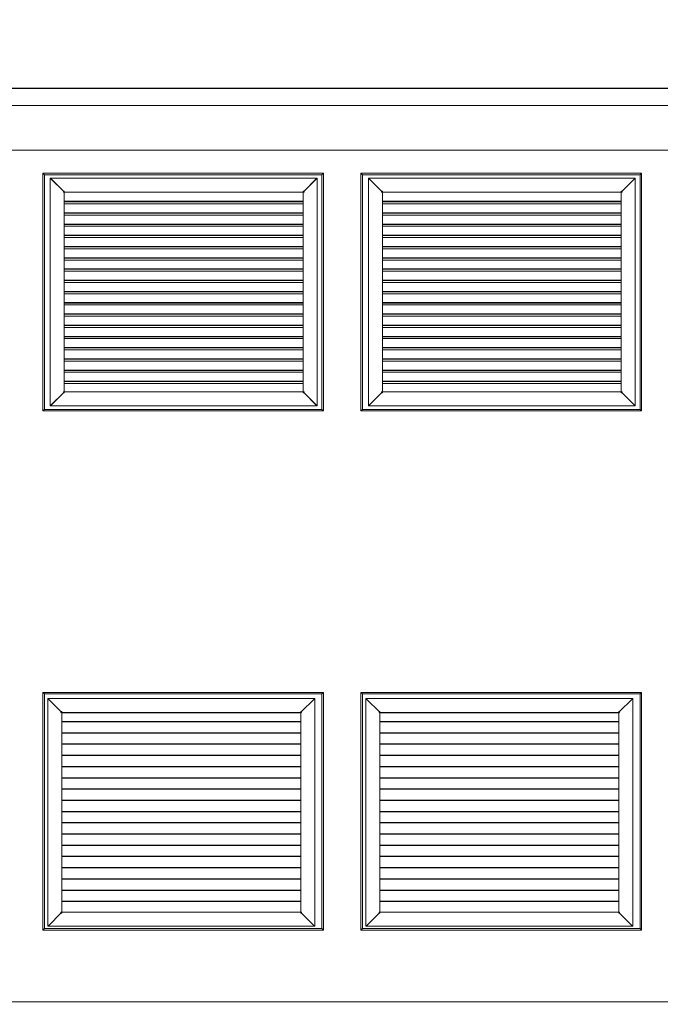
# Model space of a CAD drawing. Units: millimetres. Extents: x 75830 to 200495, y 18308 to 76262.
# Drawn here: x 111028 to 113082, y 55965 to 59120 of the extents above; entities that cross this region are included whole.
import ezdxf

# ---------------------------------------------------------------- set-up
doc = ezdxf.new("R2010")
doc.units = ezdxf.units.MM
doc.header["$LTSCALE"] = 10
for name, color, linetype, lineweight in [('HORMIGON', 6, 'Continuous', 30), ('PUERTAS-REJILLAS', 2, 'Continuous', 9), ('TRAFO', 1, 'Continuous', 9)]:
    doc.layers.add(name, color=color, linetype=linetype, lineweight=lineweight)

msp = doc.modelspace()

# ---------------------------------------------------------------- linework, layer by layer
at = {"layer": 'HORMIGON'}
msp.add_lwpolyline([(109817.6, 58901), (114278.8, 58901)], dxfattribs=at)
at = {"layer": 'HORMIGON', "lineweight": 9}
for points in [[(114288.7, 58844.9), (109807.7, 58844.9)], [(114297.1, 55972.4), (109797.1, 55972.4)]]:
    msp.add_lwpolyline(points, dxfattribs=at)
at = {"layer": 'HORMIGON', "lineweight": 15}
msp.add_lwpolyline([(109782.6, 58702.4), (114297.1, 58702.4)], dxfattribs=at)
at = {"layer": 'PUERTAS-REJILLAS'}
for points in [[(111102.1, 58628.3), (111107.1, 58623.3)], [(112002.1, 58628.3), (111102.1, 58628.3)], [(111102.1, 58628.3), (111102.1, 57866.3)], [(111997.1, 58623.3), (112002.1, 58628.3)], [(112002.1, 57866.3), (112002.1, 58628.3)], [(112122.1, 58628.3), (112127.1, 58623.3)], [(113022.1, 58628.3), (112122.1, 58628.3)], [(112122.1, 58628.3), (112122.1, 57866.3)], [(113017.1, 58623.3), (113022.1, 58628.3)], [(113022.1, 57866.3), (113022.1, 58628.3)], [(111107.1, 58623.3), (111997.1, 58623.3)], [(111107.1, 57871.3), (111107.1, 58623.3)], [(111125.9, 58612.5), (111125.9, 58610.5)], [(111126.3, 58612.5), (111125.9, 58612.5)], [(111127.6, 58610.5), (111125.9, 58610.5)], [(111125.9, 57884.5), (111125.9, 58610.5)], [(111126.3, 58612.5), (111981.5, 58612.5)], [(111126.8, 58612.4), (111126.3, 58612.5)], [(111126.3, 58611.3), (111126.3, 58612.5)], [(111126.3, 58610.5), (111126.3, 58611.3)], [(111127, 58612.3), (111126.8, 58612.4)], [(111127.4, 58612), (111127, 58612.3)], [(111127.7, 58611.6), (111127.4, 58612)], [(111127.8, 58610.4), (111127.6, 58610.5)], [(111128.5, 58610.5), (111127.6, 58610.5)], [(111128.1, 58611.2), (111127.7, 58611.6)], [(111128.3, 58610.1), (111127.8, 58610.4)], [(111128.4, 58610.7), (111128.1, 58611.2)], [(111128.9, 58609.7), (111128.3, 58610.1)], [(111128.6, 58610.4), (111128.4, 58610.7)], [(111129.1, 58609.6), (111128.6, 58610.4)], [(111128.9, 58609.7), (111168.1, 58570.5)], [(111129.1, 58609.5), (111129.1, 58609.6)], [(111168.1, 58570.5), (111129.1, 58609.5)], [(111978.9, 58609.7), (111939.7, 58570.5)], [(111978.7, 58609.5), (111939.7, 58570.5)], [(111979.2, 58610.4), (111978.7, 58609.6)], [(111978.7, 58609.6), (111978.7, 58609.5)], [(111978.9, 58609.7), (111979.6, 58610.1)], [(111979.4, 58610.7), (111979.2, 58610.4)], [(111979.3, 58610.5), (111980.2, 58610.5)], [(111979.8, 58611.2), (111979.4, 58610.7)], [(111979.6, 58610.1), (111980.1, 58610.4)], [(111980.1, 58611.6), (111979.8, 58611.2)], [(111980.5, 58612), (111980.1, 58611.6)], [(111980.1, 58610.4), (111980.2, 58610.5)], [(111980.2, 58610.5), (111981.9, 58610.5)], [(111980.8, 58612.3), (111980.5, 58612)], [(111981, 58612.4), (111980.8, 58612.3)], [(111981.5, 58612.5), (111981, 58612.4)], [(111981.5, 58612.5), (111981.5, 58611.3)], [(111981.9, 58612.5), (111981.5, 58612.5)], [(111981.5, 58611.3), (111981.5, 58610.5)], [(111981.9, 58610.5), (111981.9, 58612.5)], [(111981.9, 57884.5), (111981.9, 58610.5)], [(111997.1, 58623.3), (111997.1, 57871.3)], [(113017.1, 58623.3), (112127.1, 58623.3)], [(112127.1, 57871.3), (112127.1, 58623.3)], [(112146.3, 58612.5), (112145.9, 58612.5)], [(112145.9, 58612.5), (112145.9, 58610.5)], [(112147.6, 58610.5), (112145.9, 58610.5)], [(112145.9, 57884.5), (112145.9, 58610.5)], [(112146.3, 58612.5), (113001.5, 58612.5)], [(112146.8, 58612.4), (112146.3, 58612.5)], [(112146.3, 58611.3), (112146.3, 58612.5)], [(112146.3, 58610.5), (112146.3, 58611.3)], [(112147, 58612.3), (112146.8, 58612.4)], [(112147.4, 58612), (112147, 58612.3)], [(112147.7, 58611.6), (112147.4, 58612)], [(112147.8, 58610.4), (112147.6, 58610.5)], [(112148.5, 58610.5), (112147.6, 58610.5)], [(112148.1, 58611.2), (112147.7, 58611.6)], [(112148.3, 58610.1), (112147.8, 58610.4)], [(112148.4, 58610.7), (112148.1, 58611.2)], [(112148.9, 58609.7), (112148.3, 58610.1)], [(112148.6, 58610.4), (112148.4, 58610.7)], [(112149.1, 58609.6), (112148.6, 58610.4)], [(112148.9, 58609.7), (112188.1, 58570.5)], [(112149.1, 58609.5), (112149.1, 58609.6)], [(112188.1, 58570.5), (112149.1, 58609.5)], [(112998.9, 58609.7), (112959.7, 58570.5)], [(112998.7, 58609.5), (112959.7, 58570.5)], [(112999.2, 58610.4), (112998.7, 58609.6)], [(112998.7, 58609.6), (112998.7, 58609.5)], [(112998.9, 58609.7), (112999.6, 58610.1)], [(112999.4, 58610.7), (112999.2, 58610.4)], [(112999.3, 58610.5), (113000.2, 58610.5)], [(112999.8, 58611.2), (112999.4, 58610.7)], [(112999.6, 58610.1), (113000.1, 58610.4)], [(113000.1, 58611.6), (112999.8, 58611.2)], [(113000.5, 58612), (113000.1, 58611.6)], [(113000.1, 58610.4), (113000.2, 58610.5)], [(113000.2, 58610.5), (113001.9, 58610.5)], [(113000.8, 58612.3), (113000.5, 58612)], [(113001, 58612.4), (113000.8, 58612.3)], [(113001.5, 58612.5), (113001, 58612.4)], [(113001.9, 58612.5), (113001.5, 58612.5)], [(113001.5, 58612.5), (113001.5, 58611.3)], [(113001.5, 58611.3), (113001.5, 58610.5)], [(113001.9, 58610.5), (113001.9, 58612.5)], [(113001.9, 57884.5), (113001.9, 58610.5)], [(113017.1, 58623.3), (113017.1, 57871.3)], [(111170.9, 58570.5), (111168.1, 58570.5)], [(111168.1, 58567.5), (111168.1, 58570.5)], [(111168.1, 58567.5), (111170.9, 58567.5)], [(111170.9, 58570.5), (111170.9, 58567.8)], [(111170.9, 58567.8), (111170.9, 58567.6)], [(111170.9, 58567.6), (111170.9, 58567.5)], [(111936.9, 58567.5), (111170.9, 58567.5)], [(111170.9, 57927.5), (111170.9, 58567.5)], [(111170.9, 58567.5), (111936.9, 58567.5)], [(111936.9, 58567), (111170.9, 58567)], [(111939.7, 58570.5), (111936.9, 58570.5)], [(111936.9, 58567.8), (111936.9, 58570.5)], [(111936.9, 58567.6), (111936.9, 58567.8)], [(111936.9, 58567.5), (111936.9, 58567.6)], [(111936.9, 57927.5), (111936.9, 58567.5)], [(111939.7, 58567.5), (111936.9, 58567.5)], [(111936.9, 58567), (111936.9, 58566.2)], [(111936.9, 58566.2), (111936.9, 58565.6)], [(111939.7, 58567.5), (111939.7, 58570.5)], [(112188.1, 58567.5), (112188.1, 58570.5)], [(112190.9, 58570.5), (112188.1, 58570.5)], [(112188.1, 58567.5), (112190.9, 58567.5)], [(112190.9, 58570.5), (112190.9, 58567.8)], [(112190.9, 58567.8), (112190.9, 58567.6)], [(112190.9, 58567.6), (112190.9, 58567.5)], [(112190.9, 57927.5), (112190.9, 58567.5)], [(112956.9, 58567.5), (112190.9, 58567.5)], [(112190.9, 58567.5), (112956.9, 58567.5)], [(112956.9, 58567), (112190.9, 58567)], [(112956.9, 58567.8), (112956.9, 58570.5)], [(112959.7, 58570.5), (112956.9, 58570.5)], [(112956.9, 58567.6), (112956.9, 58567.8)], [(112956.9, 58567.5), (112956.9, 58567.6)], [(112956.9, 57927.5), (112956.9, 58567.5)], [(112959.7, 58567.5), (112956.9, 58567.5)], [(112956.9, 58567), (112956.9, 58566.2)], [(112956.9, 58566.2), (112956.9, 58565.6)], [(112959.7, 58567.5), (112959.7, 58570.5)], [(111170.9, 58538.7), (111936.9, 58538.7)], [(111936.9, 58537.4), (111170.9, 58537.4)], [(111936.9, 58536.3), (111170.9, 58536.3)], [(111936.9, 58544.3), (111936.9, 58538.7)], [(111936.9, 58538.7), (111936.9, 58538)], [(111936.9, 58537.4), (111936.9, 58538)], [(111936.9, 58537.4), (111936.9, 58536.3)], [(111936.9, 58530.1), (111936.9, 58536.3)], [(112190.9, 58538.7), (112956.9, 58538.7)], [(112956.9, 58537.4), (112190.9, 58537.4)], [(112956.9, 58536.3), (112190.9, 58536.3)], [(112956.9, 58544.3), (112956.9, 58538.7)], [(112956.9, 58538.7), (112956.9, 58538)], [(112956.9, 58537.4), (112956.9, 58538)], [(112956.9, 58537.4), (112956.9, 58536.3)], [(112956.9, 58530.1), (112956.9, 58536.3)], [(111170.9, 58530.1), (111936.9, 58530.1)], [(111936.9, 58501.4), (111170.9, 58501.4)], [(111936.9, 58500.3), (111170.9, 58500.3)], [(111936.9, 58529.3), (111936.9, 58530.1)], [(111936.9, 58528.3), (111936.9, 58529.3)], [(111936.9, 58501.4), (111936.9, 58507)], [(111936.9, 58501.4), (111936.9, 58500.3)], [(111936.9, 58494.1), (111936.9, 58500.3)], [(112190.9, 58530.1), (112956.9, 58530.1)], [(112956.9, 58501.4), (112190.9, 58501.4)], [(112956.9, 58500.3), (112190.9, 58500.3)], [(112956.9, 58529.3), (112956.9, 58530.1)], [(112956.9, 58528.3), (112956.9, 58529.3)], [(112956.9, 58501.4), (112956.9, 58507)], [(112956.9, 58501.4), (112956.9, 58500.3)], [(112956.9, 58494.1), (112956.9, 58500.3)], [(111170.9, 58494.1), (111936.9, 58494.1)], [(111936.9, 58493.3), (111936.9, 58494.1)], [(111936.9, 58492.3), (111936.9, 58493.3)], [(111936.9, 58465.4), (111936.9, 58471)], [(112190.9, 58494.1), (112956.9, 58494.1)], [(112956.9, 58493.3), (112956.9, 58494.1)], [(112956.9, 58492.3), (112956.9, 58493.3)], [(112956.9, 58465.4), (112956.9, 58471)], [(111936.9, 58465.4), (111170.9, 58465.4)], [(111936.9, 58464.3), (111170.9, 58464.3)], [(111170.9, 58458.1), (111936.9, 58458.1)], [(111936.9, 58465.4), (111936.9, 58464.3)], [(111936.9, 58458.1), (111936.9, 58464.3)], [(111936.9, 58457.3), (111936.9, 58458.1)], [(111936.9, 58456.3), (111936.9, 58457.3)], [(112956.9, 58465.4), (112190.9, 58465.4)], [(112956.9, 58464.3), (112190.9, 58464.3)], [(112190.9, 58458.1), (112956.9, 58458.1)], [(112956.9, 58465.4), (112956.9, 58464.3)], [(112956.9, 58458.1), (112956.9, 58464.3)], [(112956.9, 58457.3), (112956.9, 58458.1)], [(112956.9, 58456.3), (112956.9, 58457.3)], [(111936.9, 58429.4), (111170.9, 58429.4)], [(111936.9, 58428.3), (111170.9, 58428.3)], [(111170.9, 58422.1), (111936.9, 58422.1)], [(111936.9, 58429.4), (111936.9, 58435)], [(111936.9, 58429.4), (111936.9, 58428.3)], [(111936.9, 58422.1), (111936.9, 58428.3)], [(111936.9, 58421.3), (111936.9, 58422.1)], [(111936.9, 58420.3), (111936.9, 58421.3)], [(112956.9, 58429.4), (112190.9, 58429.4)], [(112956.9, 58428.3), (112190.9, 58428.3)], [(112190.9, 58422.1), (112956.9, 58422.1)], [(112956.9, 58429.4), (112956.9, 58435)], [(112956.9, 58429.4), (112956.9, 58428.3)], [(112956.9, 58422.1), (112956.9, 58428.3)], [(112956.9, 58421.3), (112956.9, 58422.1)], [(112956.9, 58420.3), (112956.9, 58421.3)], [(111936.9, 58393.4), (111170.9, 58393.4)], [(111936.9, 58392.3), (111170.9, 58392.3)], [(111170.9, 58386.1), (111936.9, 58386.1)], [(111936.9, 58393.4), (111936.9, 58399)], [(111936.9, 58393.4), (111936.9, 58392.3)], [(111936.9, 58386.1), (111936.9, 58392.3)], [(111936.9, 58385.3), (111936.9, 58386.1)], [(111936.9, 58384.3), (111936.9, 58385.3)], [(112956.9, 58393.4), (112190.9, 58393.4)], [(112956.9, 58392.3), (112190.9, 58392.3)], [(112190.9, 58386.1), (112956.9, 58386.1)], [(112956.9, 58393.4), (112956.9, 58399)], [(112956.9, 58393.4), (112956.9, 58392.3)], [(112956.9, 58386.1), (112956.9, 58392.3)], [(112956.9, 58385.3), (112956.9, 58386.1)], [(112956.9, 58384.3), (112956.9, 58385.3)], [(111936.9, 58357.4), (111170.9, 58357.4)], [(111936.9, 58356.3), (111170.9, 58356.3)], [(111170.9, 58350.1), (111936.9, 58350.1)], [(111936.9, 58357.4), (111936.9, 58363)], [(111936.9, 58357.4), (111936.9, 58356.3)], [(111936.9, 58350.1), (111936.9, 58356.3)], [(111936.9, 58349.3), (111936.9, 58350.1)], [(111936.9, 58348.3), (111936.9, 58349.3)], [(112956.9, 58357.4), (112190.9, 58357.4)], [(112956.9, 58356.3), (112190.9, 58356.3)], [(112190.9, 58350.1), (112956.9, 58350.1)], [(112956.9, 58357.4), (112956.9, 58363)], [(112956.9, 58357.4), (112956.9, 58356.3)], [(112956.9, 58350.1), (112956.9, 58356.3)], [(112956.9, 58349.3), (112956.9, 58350.1)], [(112956.9, 58348.3), (112956.9, 58349.3)], [(111936.9, 58321.4), (111170.9, 58321.4)], [(111936.9, 58320.3), (111170.9, 58320.3)], [(111170.9, 58314.1), (111936.9, 58314.1)], [(111936.9, 58321.4), (111936.9, 58327)], [(111936.9, 58321.4), (111936.9, 58320.3)], [(111936.9, 58314.1), (111936.9, 58320.3)], [(111936.9, 58313.3), (111936.9, 58314.1)], [(111936.9, 58312.3), (111936.9, 58313.3)], [(112956.9, 58321.4), (112190.9, 58321.4)], [(112956.9, 58320.3), (112190.9, 58320.3)], [(112190.9, 58314.1), (112956.9, 58314.1)], [(112956.9, 58321.4), (112956.9, 58327)], [(112956.9, 58321.4), (112956.9, 58320.3)], [(112956.9, 58314.1), (112956.9, 58320.3)], [(112956.9, 58313.3), (112956.9, 58314.1)], [(112956.9, 58312.3), (112956.9, 58313.3)], [(111936.9, 58285.4), (111170.9, 58285.4)], [(111936.9, 58284.3), (111170.9, 58284.3)], [(111170.9, 58278.1), (111936.9, 58278.1)], [(111936.9, 58285.4), (111936.9, 58291)], [(111936.9, 58285.4), (111936.9, 58284.3)], [(111936.9, 58278.1), (111936.9, 58284.3)], [(111936.9, 58277.3), (111936.9, 58278.1)], [(112956.9, 58285.4), (112190.9, 58285.4)], [(112956.9, 58284.3), (112190.9, 58284.3)], [(112190.9, 58278.1), (112956.9, 58278.1)], [(112956.9, 58285.4), (112956.9, 58291)], [(112956.9, 58285.4), (112956.9, 58284.3)], [(112956.9, 58278.1), (112956.9, 58284.3)], [(112956.9, 58277.3), (112956.9, 58278.1)], [(111936.9, 58249.4), (111170.9, 58249.4)], [(111936.9, 58248.3), (111170.9, 58248.3)], [(111936.9, 58276.3), (111936.9, 58277.3)], [(111936.9, 58249.4), (111936.9, 58255)], [(111936.9, 58249.4), (111936.9, 58248.3)], [(111936.9, 58242.1), (111936.9, 58248.3)], [(112956.9, 58249.4), (112190.9, 58249.4)], [(112956.9, 58248.3), (112190.9, 58248.3)], [(112956.9, 58276.3), (112956.9, 58277.3)], [(112956.9, 58249.4), (112956.9, 58255)], [(112956.9, 58249.4), (112956.9, 58248.3)], [(112956.9, 58242.1), (112956.9, 58248.3)], [(111170.9, 58242.1), (111936.9, 58242.1)], [(111936.9, 58241.3), (111936.9, 58242.1)], [(111936.9, 58240.3), (111936.9, 58241.3)], [(111936.9, 58213.4), (111936.9, 58219)], [(112190.9, 58242.1), (112956.9, 58242.1)], [(112956.9, 58241.3), (112956.9, 58242.1)], [(112956.9, 58240.3), (112956.9, 58241.3)], [(112956.9, 58213.4), (112956.9, 58219)], [(111936.9, 58213.4), (111170.9, 58213.4)], [(111936.9, 58212.3), (111170.9, 58212.3)], [(111170.9, 58206.1), (111936.9, 58206.1)], [(111936.9, 58213.4), (111936.9, 58212.3)], [(111936.9, 58206.1), (111936.9, 58212.3)], [(111936.9, 58205.3), (111936.9, 58206.1)], [(111936.9, 58204.3), (111936.9, 58205.3)], [(111936.9, 58177.4), (111936.9, 58183)], [(112956.9, 58213.4), (112190.9, 58213.4)], [(112956.9, 58212.3), (112190.9, 58212.3)], [(112190.9, 58206.1), (112956.9, 58206.1)], [(112956.9, 58213.4), (112956.9, 58212.3)], [(112956.9, 58206.1), (112956.9, 58212.3)], [(112956.9, 58205.3), (112956.9, 58206.1)], [(112956.9, 58204.3), (112956.9, 58205.3)], [(112956.9, 58177.4), (112956.9, 58183)], [(111936.9, 58177.4), (111170.9, 58177.4)], [(111936.9, 58176.3), (111170.9, 58176.3)], [(111170.9, 58170.1), (111936.9, 58170.1)], [(111936.9, 58177.4), (111936.9, 58176.3)], [(111936.9, 58170.1), (111936.9, 58176.3)], [(111936.9, 58169.3), (111936.9, 58170.1)], [(111936.9, 58168.3), (111936.9, 58169.3)], [(112956.9, 58177.4), (112190.9, 58177.4)], [(112956.9, 58176.3), (112190.9, 58176.3)], [(112190.9, 58170.1), (112956.9, 58170.1)], [(112956.9, 58177.4), (112956.9, 58176.3)], [(112956.9, 58170.1), (112956.9, 58176.3)], [(112956.9, 58169.3), (112956.9, 58170.1)], [(112956.9, 58168.3), (112956.9, 58169.3)], [(111936.9, 58141.4), (111170.9, 58141.4)], [(111936.9, 58140.3), (111170.9, 58140.3)], [(111170.9, 58134.1), (111936.9, 58134.1)], [(111936.9, 58141.4), (111936.9, 58147)], [(111936.9, 58141.4), (111936.9, 58140.3)], [(111936.9, 58134.1), (111936.9, 58140.3)], [(111936.9, 58133.3), (111936.9, 58134.1)], [(111936.9, 58132.3), (111936.9, 58133.3)], [(112956.9, 58141.4), (112190.9, 58141.4)], [(112956.9, 58140.3), (112190.9, 58140.3)], [(112190.9, 58134.1), (112956.9, 58134.1)], [(112956.9, 58141.4), (112956.9, 58147)], [(112956.9, 58141.4), (112956.9, 58140.3)], [(112956.9, 58134.1), (112956.9, 58140.3)], [(112956.9, 58133.3), (112956.9, 58134.1)], [(112956.9, 58132.3), (112956.9, 58133.3)], [(111936.9, 58105.4), (111170.9, 58105.4)], [(111936.9, 58104.3), (111170.9, 58104.3)], [(111170.9, 58098.1), (111936.9, 58098.1)], [(111936.9, 58105.4), (111936.9, 58111)], [(111936.9, 58105.4), (111936.9, 58104.3)], [(111936.9, 58098.1), (111936.9, 58104.3)], [(111936.9, 58097.3), (111936.9, 58098.1)], [(111936.9, 58096.3), (111936.9, 58097.3)], [(112956.9, 58105.4), (112190.9, 58105.4)], [(112956.9, 58104.3), (112190.9, 58104.3)], [(112190.9, 58098.1), (112956.9, 58098.1)], [(112956.9, 58105.4), (112956.9, 58111)], [(112956.9, 58105.4), (112956.9, 58104.3)], [(112956.9, 58098.1), (112956.9, 58104.3)], [(112956.9, 58097.3), (112956.9, 58098.1)], [(112956.9, 58096.3), (112956.9, 58097.3)], [(111936.9, 58069.4), (111170.9, 58069.4)], [(111936.9, 58068.3), (111170.9, 58068.3)], [(111170.9, 58062.1), (111936.9, 58062.1)], [(111936.9, 58069.4), (111936.9, 58075)], [(111936.9, 58069.4), (111936.9, 58068.3)], [(111936.9, 58062.1), (111936.9, 58068.3)], [(111936.9, 58061.3), (111936.9, 58062.1)], [(111936.9, 58060.3), (111936.9, 58061.3)], [(112956.9, 58069.4), (112190.9, 58069.4)], [(112956.9, 58068.3), (112190.9, 58068.3)], [(112190.9, 58062.1), (112956.9, 58062.1)], [(112956.9, 58069.4), (112956.9, 58075)], [(112956.9, 58069.4), (112956.9, 58068.3)], [(112956.9, 58062.1), (112956.9, 58068.3)], [(112956.9, 58061.3), (112956.9, 58062.1)], [(112956.9, 58060.3), (112956.9, 58061.3)], [(111936.9, 58033.4), (111170.9, 58033.4)], [(111936.9, 58032.3), (111170.9, 58032.3)], [(111170.9, 58026.1), (111936.9, 58026.1)], [(111936.9, 58033.4), (111936.9, 58039)], [(111936.9, 58033.4), (111936.9, 58032.3)], [(111936.9, 58026.1), (111936.9, 58032.3)], [(111936.9, 58025.3), (111936.9, 58026.1)], [(111936.9, 58024.3), (111936.9, 58025.3)], [(112956.9, 58033.4), (112190.9, 58033.4)], [(112956.9, 58032.3), (112190.9, 58032.3)], [(112190.9, 58026.1), (112956.9, 58026.1)], [(112956.9, 58033.4), (112956.9, 58039)], [(112956.9, 58033.4), (112956.9, 58032.3)], [(112956.9, 58026.1), (112956.9, 58032.3)], [(112956.9, 58025.3), (112956.9, 58026.1)], [(112956.9, 58024.3), (112956.9, 58025.3)], [(111936.9, 57997.4), (111170.9, 57997.4)], [(111936.9, 57996.3), (111170.9, 57996.3)], [(111936.9, 57997.4), (111936.9, 58003)], [(111936.9, 57997.4), (111936.9, 57996.3)], [(111936.9, 57990.8), (111936.9, 57996.3)], [(112956.9, 57997.4), (112190.9, 57997.4)], [(112956.9, 57996.3), (112190.9, 57996.3)], [(112956.9, 57997.4), (112956.9, 58003)], [(112956.9, 57997.4), (112956.9, 57996.3)], [(112956.9, 57990.8), (112956.9, 57996.3)], [(111170.9, 57990.8), (111936.9, 57990.8)], [(111936.9, 57990), (111936.9, 57990.8)], [(111936.9, 57989), (111936.9, 57990)], [(111936.9, 57962.1), (111936.9, 57967.8)], [(112190.9, 57990.8), (112956.9, 57990.8)], [(112956.9, 57990), (112956.9, 57990.8)], [(112956.9, 57989), (112956.9, 57990)], [(112956.9, 57962.1), (112956.9, 57967.8)], [(111936.9, 57962.1), (111170.9, 57962.1)], [(111936.9, 57961), (111170.9, 57961)], [(111170.9, 57954.8), (111936.9, 57954.8)], [(111936.9, 57962.1), (111936.9, 57961)], [(111936.9, 57954.8), (111936.9, 57961)], [(111936.9, 57954), (111936.9, 57954.8)], [(111936.9, 57953), (111936.9, 57954)], [(111936.9, 57927.5), (111936.9, 57931.8)], [(112956.9, 57962.1), (112190.9, 57962.1)], [(112956.9, 57961), (112190.9, 57961)], [(112190.9, 57954.8), (112956.9, 57954.8)], [(112956.9, 57962.1), (112956.9, 57961)], [(112956.9, 57954.8), (112956.9, 57961)], [(112956.9, 57954), (112956.9, 57954.8)], [(112956.9, 57953), (112956.9, 57954)], [(112956.9, 57927.5), (112956.9, 57931.8)], [(111168.1, 57924.5), (111128.9, 57885.3)], [(111129.1, 57885.5), (111168.1, 57924.5)], [(111168.1, 57924.5), (111168.1, 57927.5)], [(111170.9, 57927.5), (111168.1, 57927.5)], [(111168.1, 57924.5), (111170.9, 57924.5)], [(111170.9, 57927.5), (111170.9, 57927.5)], [(111170.9, 57927.5), (111170.9, 57927.3)], [(111170.9, 57927.5), (111936.9, 57927.5)], [(111170.9, 57927.3), (111170.9, 57924.5)], [(111936.9, 57927.3), (111936.9, 57927.5)], [(111936.9, 57927.5), (111936.9, 57927.5)], [(111936.9, 57927.5), (111939.7, 57927.5)], [(111936.9, 57924.5), (111936.9, 57927.3)], [(111936.9, 57924.5), (111939.7, 57924.5)], [(111939.7, 57924.5), (111939.7, 57927.5)], [(111939.7, 57924.5), (111978.7, 57885.5)], [(111939.7, 57924.5), (111978.9, 57885.3)], [(112188.1, 57924.5), (112148.9, 57885.3)], [(112149.1, 57885.5), (112188.1, 57924.5)], [(112190.9, 57927.5), (112188.1, 57927.5)], [(112188.1, 57924.5), (112188.1, 57927.5)], [(112188.1, 57924.5), (112190.9, 57924.5)], [(112190.9, 57927.5), (112190.9, 57927.5)], [(112190.9, 57927.5), (112190.9, 57927.3)], [(112190.9, 57927.5), (112956.9, 57927.5)], [(112190.9, 57927.3), (112190.9, 57924.5)], [(112956.9, 57927.5), (112959.7, 57927.5)], [(112956.9, 57927.3), (112956.9, 57927.5)], [(112956.9, 57927.5), (112956.9, 57927.5)], [(112956.9, 57924.5), (112956.9, 57927.3)], [(112956.9, 57924.5), (112959.7, 57924.5)], [(112959.7, 57924.5), (112959.7, 57927.5)], [(112959.7, 57924.5), (112998.9, 57885.3)], [(112959.7, 57924.5), (112998.7, 57885.5)], [(111107.1, 57871.3), (111102.1, 57866.3)], [(111107.1, 57871.3), (111997.1, 57871.3)], [(111125.9, 57884.5), (111125.9, 57882.5)], [(111125.9, 57884.5), (111127.6, 57884.5)], [(111125.9, 57882.5), (111126.3, 57882.5)], [(111126.3, 57883.7), (111126.3, 57884.5)], [(111126.3, 57882.5), (111126.3, 57883.7)], [(111126.3, 57882.5), (111126.8, 57882.7)], [(111981.5, 57882.5), (111126.3, 57882.5)], [(111126.8, 57882.7), (111127, 57882.8)], [(111127, 57882.8), (111127.4, 57883)], [(111127.4, 57883), (111127.7, 57883.4)], [(111127.6, 57884.5), (111127.8, 57884.6)], [(111127.6, 57884.5), (111128.5, 57884.5)], [(111127.7, 57883.4), (111128.1, 57883.9)], [(111127.8, 57884.6), (111128.3, 57884.9)], [(111128.1, 57883.9), (111128.4, 57884.4)], [(111128.3, 57884.9), (111128.9, 57885.3)], [(111128.4, 57884.4), (111128.6, 57884.7)], [(111128.6, 57884.7), (111129.1, 57885.5)], [(111129.1, 57885.5), (111129.1, 57885.5)], [(111978.7, 57885.5), (111978.7, 57885.5)], [(111978.7, 57885.5), (111979.2, 57884.7)], [(111979.6, 57884.9), (111978.9, 57885.3)], [(111979.2, 57884.7), (111979.4, 57884.4)], [(111980.2, 57884.5), (111979.3, 57884.5)], [(111979.4, 57884.4), (111979.8, 57883.9)], [(111980.1, 57884.6), (111979.6, 57884.9)], [(111979.8, 57883.9), (111980.1, 57883.4)], [(111980.2, 57884.5), (111980.1, 57884.6)], [(111980.1, 57883.4), (111980.5, 57883)], [(111981.9, 57884.5), (111980.2, 57884.5)], [(111980.5, 57883), (111980.8, 57882.8)], [(111980.8, 57882.8), (111981, 57882.7)], [(111981, 57882.7), (111981.5, 57882.5)], [(111981.5, 57884.5), (111981.5, 57883.7)], [(111981.5, 57883.7), (111981.5, 57882.5)], [(111981.5, 57882.5), (111981.9, 57882.5)], [(111981.9, 57882.5), (111981.9, 57884.5)], [(112002.1, 57866.3), (111997.1, 57871.3)], [(112127.1, 57871.3), (112122.1, 57866.3)], [(112127.1, 57871.3), (113017.1, 57871.3)], [(112145.9, 57884.5), (112147.6, 57884.5)], [(112145.9, 57884.5), (112145.9, 57882.5)], [(112145.9, 57882.5), (112146.3, 57882.5)], [(112146.3, 57883.7), (112146.3, 57884.5)], [(112146.3, 57882.5), (112146.3, 57883.7)], [(112146.3, 57882.5), (112146.8, 57882.7)], [(113001.5, 57882.5), (112146.3, 57882.5)], [(112146.8, 57882.7), (112147, 57882.8)], [(112147, 57882.8), (112147.4, 57883)], [(112147.4, 57883), (112147.7, 57883.4)], [(112147.6, 57884.5), (112147.8, 57884.6)], [(112147.6, 57884.5), (112148.5, 57884.5)], [(112147.7, 57883.4), (112148.1, 57883.9)], [(112147.8, 57884.6), (112148.3, 57884.9)], [(112148.1, 57883.9), (112148.4, 57884.4)], [(112148.3, 57884.9), (112148.9, 57885.3)], [(112148.4, 57884.4), (112148.6, 57884.7)], [(112148.6, 57884.7), (112149.1, 57885.5)], [(112149.1, 57885.5), (112149.1, 57885.5)], [(112998.7, 57885.5), (112998.7, 57885.5)], [(112998.7, 57885.5), (112999.2, 57884.7)], [(112999.6, 57884.9), (112998.9, 57885.3)], [(112999.2, 57884.7), (112999.4, 57884.4)], [(113000.2, 57884.5), (112999.3, 57884.5)], [(112999.4, 57884.4), (112999.8, 57883.9)], [(113000.1, 57884.6), (112999.6, 57884.9)], [(112999.8, 57883.9), (113000.1, 57883.4)], [(113000.2, 57884.5), (113000.1, 57884.6)], [(113000.1, 57883.4), (113000.5, 57883)], [(113001.9, 57884.5), (113000.2, 57884.5)], [(113000.5, 57883), (113000.8, 57882.8)], [(113000.8, 57882.8), (113001, 57882.7)], [(113001, 57882.7), (113001.5, 57882.5)], [(113001.5, 57884.5), (113001.5, 57883.7)], [(113001.5, 57883.7), (113001.5, 57882.5)], [(113001.5, 57882.5), (113001.9, 57882.5)], [(113001.9, 57882.5), (113001.9, 57884.5)], [(113022.1, 57866.3), (113017.1, 57871.3)], [(111102.1, 57866.3), (112002.1, 57866.3)], [(112122.1, 57866.3), (113022.1, 57866.3)], [(111102.1, 56964.4), (111102.1, 56202.4)], [(111102.1, 56964.4), (111107.1, 56959.4)], [(112002.1, 56964.4), (111102.1, 56964.4)], [(111107.1, 56207.4), (111107.1, 56959.4)], [(111107.1, 56959.4), (111997.1, 56959.4)], [(111997.1, 56959.4), (112002.1, 56964.4)], [(111997.1, 56959.4), (111997.1, 56207.4)], [(112002.1, 56202.4), (112002.1, 56964.4)], [(112122.1, 56964.4), (112122.1, 56202.4)], [(113022.1, 56964.4), (112122.1, 56964.4)], [(112122.1, 56964.4), (112127.1, 56959.4)], [(112127.1, 56207.4), (112127.1, 56959.4)], [(113017.1, 56959.4), (112127.1, 56959.4)], [(113017.1, 56959.4), (113022.1, 56964.4)], [(113017.1, 56959.4), (113017.1, 56207.4)], [(113022.1, 56202.4), (113022.1, 56964.4)], [(111118.3, 56945), (111117.9, 56945)], [(111117.9, 56945), (111117.9, 56943)], [(111119.6, 56943), (111117.9, 56943)], [(111117.9, 56217), (111117.9, 56943)], [(111117.9, 56943), (111117.9, 56943)], [(111118.3, 56945), (111973.5, 56945)], [(111118.3, 56943.8), (111118.3, 56945)], [(111118.8, 56944.9), (111118.3, 56945)], [(111118.3, 56943), (111118.3, 56943.8)], [(111119, 56944.8), (111118.8, 56944.9)], [(111119.4, 56944.5), (111119, 56944.8)], [(111119.7, 56944.1), (111119.4, 56944.5)], [(111120.5, 56943), (111119.6, 56943)], [(111119.8, 56942.9), (111119.6, 56943)], [(111120.1, 56943.7), (111119.7, 56944.1)], [(111120.3, 56942.6), (111119.8, 56942.9)], [(111120.4, 56943.2), (111120.1, 56943.7)], [(111120.9, 56942.2), (111120.3, 56942.6)], [(111120.6, 56942.9), (111120.4, 56943.2)], [(111121.1, 56942.1), (111120.6, 56942.9)], [(111120.9, 56942.2), (111160.1, 56903)], [(111121.1, 56942), (111121.1, 56942.1)], [(111160.1, 56903), (111121.1, 56942)], [(111970.9, 56942.2), (111931.7, 56903)], [(111970.7, 56942), (111931.7, 56903)], [(111971.2, 56942.9), (111970.7, 56942.1)], [(111970.7, 56942.1), (111970.7, 56942)], [(111970.9, 56942.2), (111971.6, 56942.6)], [(111971.4, 56943.2), (111971.2, 56942.9)], [(111971.3, 56943), (111972.2, 56943)], [(111971.8, 56943.7), (111971.4, 56943.2)], [(111971.6, 56942.6), (111972.1, 56942.9)], [(111972.1, 56944.1), (111971.8, 56943.7)], [(111972.5, 56944.5), (111972.1, 56944.1)], [(111972.1, 56942.9), (111972.2, 56943)], [(111972.2, 56943), (111973.9, 56943)], [(111972.8, 56944.8), (111972.5, 56944.5)], [(111973, 56944.9), (111972.8, 56944.8)], [(111973.5, 56945), (111973, 56944.9)], [(111973.9, 56945), (111973.5, 56945)], [(111973.5, 56945), (111973.5, 56943.8)], [(111973.5, 56943.8), (111973.5, 56943)], [(111973.9, 56943), (111973.9, 56945)], [(111973.9, 56217), (111973.9, 56943)], [(112137.9, 56945), (112137.9, 56943)], [(112138.3, 56945), (112137.9, 56945)], [(112139.6, 56943), (112137.9, 56943)], [(112137.9, 56217), (112137.9, 56943)], [(112137.9, 56943), (112137.9, 56943)], [(112138.3, 56945), (112993.5, 56945)], [(112138.8, 56944.9), (112138.3, 56945)], [(112138.3, 56943.8), (112138.3, 56945)], [(112138.3, 56943), (112138.3, 56943.8)], [(112139, 56944.8), (112138.8, 56944.9)], [(112139.4, 56944.5), (112139, 56944.8)], [(112139.7, 56944.1), (112139.4, 56944.5)], [(112139.8, 56942.9), (112139.6, 56943)], [(112140.5, 56943), (112139.6, 56943)], [(112140.1, 56943.7), (112139.7, 56944.1)], [(112140.3, 56942.6), (112139.8, 56942.9)], [(112140.4, 56943.2), (112140.1, 56943.7)], [(112140.9, 56942.2), (112140.3, 56942.6)], [(112140.6, 56942.9), (112140.4, 56943.2)], [(112141.1, 56942.1), (112140.6, 56942.9)], [(112140.9, 56942.2), (112180.1, 56903)], [(112141.1, 56942), (112141.1, 56942.1)], [(112180.1, 56903), (112141.1, 56942)], [(112990.9, 56942.2), (112951.7, 56903)], [(112990.7, 56942), (112951.7, 56903)], [(112991.2, 56942.9), (112990.7, 56942.1)], [(112990.7, 56942.1), (112990.7, 56942)], [(112990.9, 56942.2), (112991.6, 56942.6)], [(112991.4, 56943.2), (112991.2, 56942.9)], [(112991.3, 56943), (112992.2, 56943)], [(112991.8, 56943.7), (112991.4, 56943.2)], [(112991.6, 56942.6), (112992.1, 56942.9)], [(112992.1, 56944.1), (112991.8, 56943.7)], [(112992.5, 56944.5), (112992.1, 56944.1)], [(112992.1, 56942.9), (112992.2, 56943)], [(112992.2, 56943), (112993.9, 56943)], [(112992.8, 56944.8), (112992.5, 56944.5)], [(112993, 56944.9), (112992.8, 56944.8)], [(112993.5, 56945), (112993, 56944.9)], [(112993.5, 56945), (112993.5, 56943.8)], [(112993.9, 56945), (112993.5, 56945)], [(112993.5, 56943.8), (112993.5, 56943)], [(112993.9, 56943), (112993.9, 56945)], [(112993.9, 56217), (112993.9, 56943)], [(111160.1, 56900), (111160.1, 56903)], [(111160.1, 56903), (111160.1, 56903)], [(111162.9, 56903), (111160.1, 56903)], [(111160.1, 56903), (111160.1, 56903)], [(111160.1, 56900), (111162.9, 56900)], [(111162.9, 56903), (111162.9, 56900.3)], [(111162.9, 56900.3), (111162.9, 56900.1)], [(111162.9, 56900.1), (111162.9, 56900)], [(111162.9, 56260), (111162.9, 56900)], [(111928.9, 56900), (111162.9, 56900)], [(111928.9, 56899.5), (111162.9, 56899.5)], [(111931.7, 56903), (111928.9, 56903)], [(111928.9, 56900.3), (111928.9, 56903)], [(111928.9, 56900.1), (111928.9, 56900.3)], [(111928.9, 56900), (111928.9, 56900.1)], [(111928.9, 56260), (111928.9, 56900)], [(111931.7, 56900), (111928.9, 56900)], [(111928.9, 56900), (111928.9, 56900)], [(111928.9, 56899.5), (111928.9, 56898.7)], [(111928.9, 56898.7), (111928.9, 56898.1)], [(111931.7, 56900), (111931.7, 56903)], [(111931.7, 56903), (111931.7, 56903)], [(111931.7, 56903), (111931.7, 56903)], [(112180.1, 56900), (112180.1, 56903)], [(112180.1, 56903), (112180.1, 56903)], [(112182.9, 56903), (112180.1, 56903)], [(112180.1, 56903), (112180.1, 56903)], [(112180.1, 56900), (112182.9, 56900)], [(112182.9, 56903), (112182.9, 56900.3)], [(112182.9, 56900.3), (112182.9, 56900.1)], [(112182.9, 56900.1), (112182.9, 56900)], [(112182.9, 56260), (112182.9, 56900)], [(112948.9, 56900), (112182.9, 56900)], [(112948.9, 56899.5), (112182.9, 56899.5)], [(112951.7, 56903), (112948.9, 56903)], [(112948.9, 56900.3), (112948.9, 56903)], [(112948.9, 56900.1), (112948.9, 56900.3)], [(112948.9, 56900), (112948.9, 56900.1)], [(112948.9, 56260), (112948.9, 56900)], [(112951.7, 56900), (112948.9, 56900)], [(112948.9, 56900), (112948.9, 56900)], [(112948.9, 56899.5), (112948.9, 56898.7)], [(112948.9, 56898.7), (112948.9, 56898.1)], [(112951.7, 56900), (112951.7, 56903)], [(112951.7, 56903), (112951.7, 56903)], [(112951.7, 56903), (112951.7, 56903)], [(111162.9, 56871.2), (111928.9, 56871.2)], [(111162.9, 56870.1), (111928.9, 56870.1)], [(111928.9, 56876.8), (111928.9, 56871.2)], [(111928.9, 56871.2), (111928.9, 56870.1)], [(111928.9, 56870.1), (111928.9, 56862.1)], [(112182.9, 56871.2), (112948.9, 56871.2)], [(112182.9, 56870.1), (112948.9, 56870.1)], [(112948.9, 56876.8), (112948.9, 56871.2)], [(112948.9, 56871.2), (112948.9, 56870.1)], [(112948.9, 56870.1), (112948.9, 56862.1)], [(111162.9, 56835.2), (111928.9, 56835.2)], [(111162.9, 56834.1), (111928.9, 56834.1)], [(111928.9, 56840.8), (111928.9, 56835.2)], [(111928.9, 56835.2), (111928.9, 56834.1)], [(111928.9, 56834.1), (111928.9, 56826.1)], [(112182.9, 56835.2), (112948.9, 56835.2)], [(112182.9, 56834.1), (112948.9, 56834.1)], [(112948.9, 56840.8), (112948.9, 56835.2)], [(112948.9, 56835.2), (112948.9, 56834.1)], [(112948.9, 56834.1), (112948.9, 56826.1)], [(111162.9, 56799.2), (111928.9, 56799.2)], [(111162.9, 56798.1), (111928.9, 56798.1)], [(111928.9, 56804.8), (111928.9, 56799.2)], [(111928.9, 56799.2), (111928.9, 56798.1)], [(111928.9, 56798.1), (111928.9, 56790.1)], [(112182.9, 56799.2), (112948.9, 56799.2)], [(112182.9, 56798.1), (112948.9, 56798.1)], [(112948.9, 56804.8), (112948.9, 56799.2)], [(112948.9, 56799.2), (112948.9, 56798.1)], [(112948.9, 56798.1), (112948.9, 56790.1)], [(111162.9, 56763.2), (111928.9, 56763.2)], [(111928.9, 56768.8), (111928.9, 56763.2)], [(111928.9, 56763.2), (111928.9, 56762.1)], [(112182.9, 56763.2), (112948.9, 56763.2)], [(112948.9, 56768.8), (112948.9, 56763.2)], [(112948.9, 56763.2), (112948.9, 56762.1)], [(111162.9, 56762.1), (111928.9, 56762.1)], [(111928.9, 56762.1), (111928.9, 56754.1)], [(111928.9, 56732.8), (111928.9, 56727.2)], [(112182.9, 56762.1), (112948.9, 56762.1)], [(112948.9, 56762.1), (112948.9, 56754.1)], [(112948.9, 56732.8), (112948.9, 56727.2)], [(111162.9, 56727.2), (111928.9, 56727.2)], [(111162.9, 56726.1), (111928.9, 56726.1)], [(111928.9, 56727.2), (111928.9, 56726.1)], [(111928.9, 56726.1), (111928.9, 56718.1)], [(112182.9, 56727.2), (112948.9, 56727.2)], [(112182.9, 56726.1), (112948.9, 56726.1)], [(112948.9, 56727.2), (112948.9, 56726.1)], [(112948.9, 56726.1), (112948.9, 56718.1)], [(111162.9, 56691.2), (111928.9, 56691.2)], [(111162.9, 56690.1), (111928.9, 56690.1)], [(111928.9, 56696.8), (111928.9, 56691.2)], [(111928.9, 56691.2), (111928.9, 56690.1)], [(111928.9, 56690.1), (111928.9, 56682.1)], [(112182.9, 56691.2), (112948.9, 56691.2)], [(112182.9, 56690.1), (112948.9, 56690.1)], [(112948.9, 56696.8), (112948.9, 56691.2)], [(112948.9, 56691.2), (112948.9, 56690.1)], [(112948.9, 56690.1), (112948.9, 56682.1)], [(111162.9, 56655.2), (111928.9, 56655.2)], [(111162.9, 56654.1), (111928.9, 56654.1)], [(111928.9, 56660.8), (111928.9, 56655.2)], [(111928.9, 56655.2), (111928.9, 56654.1)], [(111928.9, 56654.1), (111928.9, 56646.1)], [(112182.9, 56655.2), (112948.9, 56655.2)], [(112182.9, 56654.1), (112948.9, 56654.1)], [(112948.9, 56660.8), (112948.9, 56655.2)], [(112948.9, 56655.2), (112948.9, 56654.1)], [(112948.9, 56654.1), (112948.9, 56646.1)], [(111162.9, 56619.2), (111928.9, 56619.2)], [(111162.9, 56618.1), (111928.9, 56618.1)], [(111928.9, 56624.8), (111928.9, 56619.2)], [(111928.9, 56619.2), (111928.9, 56618.1)], [(111928.9, 56618.1), (111928.9, 56610.1)], [(112182.9, 56619.2), (112948.9, 56619.2)], [(112182.9, 56618.1), (112948.9, 56618.1)], [(112948.9, 56624.8), (112948.9, 56619.2)], [(112948.9, 56619.2), (112948.9, 56618.1)], [(112948.9, 56618.1), (112948.9, 56610.1)], [(111162.9, 56583.2), (111928.9, 56583.2)], [(111162.9, 56582.1), (111928.9, 56582.1)], [(111928.9, 56588.8), (111928.9, 56583.2)], [(111928.9, 56583.2), (111928.9, 56582.1)], [(111928.9, 56582.1), (111928.9, 56574.1)], [(112182.9, 56583.2), (112948.9, 56583.2)], [(112182.9, 56582.1), (112948.9, 56582.1)], [(112948.9, 56588.8), (112948.9, 56583.2)], [(112948.9, 56583.2), (112948.9, 56582.1)], [(112948.9, 56582.1), (112948.9, 56574.1)], [(111162.9, 56547.2), (111928.9, 56547.2)], [(111162.9, 56546.1), (111928.9, 56546.1)], [(111928.9, 56552.8), (111928.9, 56547.2)], [(111928.9, 56547.2), (111928.9, 56546.1)], [(111928.9, 56546.1), (111928.9, 56538.1)], [(112182.9, 56547.2), (112948.9, 56547.2)], [(112182.9, 56546.1), (112948.9, 56546.1)], [(112948.9, 56552.8), (112948.9, 56547.2)], [(112948.9, 56547.2), (112948.9, 56546.1)], [(112948.9, 56546.1), (112948.9, 56538.1)], [(111162.9, 56511.2), (111928.9, 56511.2)], [(111928.9, 56516.8), (111928.9, 56511.2)], [(111928.9, 56511.2), (111928.9, 56510.1)], [(112182.9, 56511.2), (112948.9, 56511.2)], [(112948.9, 56516.8), (112948.9, 56511.2)], [(112948.9, 56511.2), (112948.9, 56510.1)], [(111162.9, 56510.1), (111928.9, 56510.1)], [(111928.9, 56510.1), (111928.9, 56502.1)], [(111928.9, 56480.8), (111928.9, 56475.2)], [(112182.9, 56510.1), (112948.9, 56510.1)], [(112948.9, 56510.1), (112948.9, 56502.1)], [(112948.9, 56480.8), (112948.9, 56475.2)], [(111162.9, 56475.2), (111928.9, 56475.2)], [(111162.9, 56474.1), (111928.9, 56474.1)], [(111928.9, 56475.2), (111928.9, 56474.1)], [(111928.9, 56474.1), (111928.9, 56466.1)], [(112182.9, 56475.2), (112948.9, 56475.2)], [(112182.9, 56474.1), (112948.9, 56474.1)], [(112948.9, 56475.2), (112948.9, 56474.1)], [(112948.9, 56474.1), (112948.9, 56466.1)], [(111162.9, 56439.2), (111928.9, 56439.2)], [(111162.9, 56438.1), (111928.9, 56438.1)], [(111928.9, 56444.8), (111928.9, 56439.2)], [(111928.9, 56439.2), (111928.9, 56438.1)], [(111928.9, 56438.1), (111928.9, 56430.1)], [(112182.9, 56439.2), (112948.9, 56439.2)], [(112182.9, 56438.1), (112948.9, 56438.1)], [(112948.9, 56444.8), (112948.9, 56439.2)], [(112948.9, 56439.2), (112948.9, 56438.1)], [(112948.9, 56438.1), (112948.9, 56430.1)], [(111162.9, 56403.2), (111928.9, 56403.2)], [(111162.9, 56402.1), (111928.9, 56402.1)], [(111928.9, 56408.8), (111928.9, 56403.2)], [(111928.9, 56403.2), (111928.9, 56402.1)], [(111928.9, 56402.1), (111928.9, 56394.1)], [(112182.9, 56403.2), (112948.9, 56403.2)], [(112182.9, 56402.1), (112948.9, 56402.1)], [(112948.9, 56408.8), (112948.9, 56403.2)], [(112948.9, 56403.2), (112948.9, 56402.1)], [(112948.9, 56402.1), (112948.9, 56394.1)], [(111162.9, 56367.2), (111928.9, 56367.2)], [(111162.9, 56366.1), (111928.9, 56366.1)], [(111928.9, 56372.8), (111928.9, 56367.2)], [(111928.9, 56367.2), (111928.9, 56366.1)], [(111928.9, 56366.1), (111928.9, 56358.1)], [(112182.9, 56367.2), (112948.9, 56367.2)], [(112182.9, 56366.1), (112948.9, 56366.1)], [(112948.9, 56372.8), (112948.9, 56367.2)], [(112948.9, 56367.2), (112948.9, 56366.1)], [(112948.9, 56366.1), (112948.9, 56358.1)], [(111162.9, 56331.2), (111928.9, 56331.2)], [(111162.9, 56330.1), (111928.9, 56330.1)], [(111928.9, 56336.8), (111928.9, 56331.2)], [(111928.9, 56331.2), (111928.9, 56330.1)], [(111928.9, 56330.1), (111928.9, 56322.1)], [(112182.9, 56331.2), (112948.9, 56331.2)], [(112182.9, 56330.1), (112948.9, 56330.1)], [(112948.9, 56336.8), (112948.9, 56331.2)], [(112948.9, 56331.2), (112948.9, 56330.1)], [(112948.9, 56330.1), (112948.9, 56322.1)], [(111162.9, 56295.2), (111928.9, 56295.2)], [(111162.9, 56294.1), (111928.9, 56294.1)], [(111928.9, 56300.8), (111928.9, 56295.2)], [(111928.9, 56295.2), (111928.9, 56294.1)], [(111928.9, 56294.1), (111928.9, 56286.8)], [(112182.9, 56295.2), (112948.9, 56295.2)], [(112182.9, 56294.1), (112948.9, 56294.1)], [(112948.9, 56300.8), (112948.9, 56295.2)], [(112948.9, 56295.2), (112948.9, 56294.1)], [(112948.9, 56294.1), (112948.9, 56286.8)], [(111162.9, 56260), (111160.1, 56260)], [(111160.1, 56257), (111160.1, 56260)], [(111162.9, 56260), (111162.9, 56260)], [(111162.9, 56260), (111162.9, 56259.8)], [(111162.9, 56260), (111928.9, 56260)], [(111162.9, 56259.8), (111162.9, 56257)], [(111928.9, 56265.5), (111928.9, 56260)], [(111928.9, 56259.8), (111928.9, 56260)], [(111928.9, 56260), (111928.9, 56260)], [(111928.9, 56260), (111931.7, 56260)], [(111928.9, 56257), (111928.9, 56259.8)], [(111931.7, 56257), (111931.7, 56260)], [(112180.1, 56257), (112180.1, 56260)], [(112182.9, 56260), (112180.1, 56260)], [(112182.9, 56260), (112182.9, 56260)], [(112182.9, 56260), (112182.9, 56259.8)], [(112182.9, 56260), (112948.9, 56260)], [(112182.9, 56259.8), (112182.9, 56257)], [(112948.9, 56265.5), (112948.9, 56260)], [(112948.9, 56259.8), (112948.9, 56260)], [(112948.9, 56260), (112948.9, 56260)], [(112948.9, 56260), (112951.7, 56260)], [(112948.9, 56257), (112948.9, 56259.8)], [(112951.7, 56257), (112951.7, 56260)], [(111160.1, 56257), (111120.9, 56217.8)], [(111121.1, 56218), (111160.1, 56257)], [(111160.1, 56257), (111162.9, 56257)], [(111928.9, 56257), (111931.7, 56257)], [(111931.7, 56257), (111970.7, 56218)], [(111931.7, 56257), (111970.9, 56217.8)], [(112180.1, 56257), (112140.9, 56217.8)], [(112141.1, 56218), (112180.1, 56257)], [(112180.1, 56257), (112182.9, 56257)], [(112948.9, 56257), (112951.7, 56257)], [(112951.7, 56257), (112990.7, 56218)], [(112951.7, 56257), (112990.9, 56217.8)], [(111107.1, 56207.4), (111102.1, 56202.4)], [(111102.1, 56202.4), (112002.1, 56202.4)], [(111107.1, 56207.4), (111997.1, 56207.4)], [(111117.9, 56217), (111117.9, 56215)], [(111117.9, 56217), (111119.6, 56217)], [(111117.9, 56215), (111118.3, 56215)], [(111118.3, 56216.2), (111118.3, 56217)], [(111118.3, 56215), (111118.3, 56216.2)], [(111118.3, 56215), (111118.8, 56215.2)], [(111973.5, 56215), (111118.3, 56215)], [(111118.8, 56215.2), (111119, 56215.3)], [(111119, 56215.3), (111119.4, 56215.5)], [(111119.4, 56215.5), (111119.7, 56215.9)], [(111119.6, 56217), (111119.8, 56217.1)], [(111119.6, 56217), (111120.5, 56217)], [(111119.7, 56215.9), (111120.1, 56216.4)], [(111119.8, 56217.1), (111120.3, 56217.4)], [(111120.1, 56216.4), (111120.4, 56216.9)], [(111120.3, 56217.4), (111120.9, 56217.8)], [(111120.4, 56216.9), (111120.6, 56217.2)], [(111120.6, 56217.2), (111121.1, 56218)], [(111121.1, 56218), (111121.1, 56218)], [(111970.7, 56218), (111970.7, 56218)], [(111970.7, 56218), (111971.2, 56217.2)], [(111971.6, 56217.4), (111970.9, 56217.8)], [(111971.2, 56217.2), (111971.4, 56216.9)], [(111972.2, 56217), (111971.3, 56217)], [(111971.4, 56216.9), (111971.8, 56216.4)], [(111972.1, 56217.1), (111971.6, 56217.4)], [(111971.8, 56216.4), (111972.1, 56215.9)], [(111972.2, 56217), (111972.1, 56217.1)], [(111972.1, 56215.9), (111972.5, 56215.5)], [(111973.9, 56217), (111972.2, 56217)], [(111972.5, 56215.5), (111972.8, 56215.3)], [(111972.8, 56215.3), (111973, 56215.2)], [(111973, 56215.2), (111973.5, 56215)], [(111973.5, 56217), (111973.5, 56216.2)], [(111973.5, 56216.2), (111973.5, 56215)], [(111973.5, 56215), (111973.9, 56215)], [(111973.9, 56215), (111973.9, 56217)], [(112002.1, 56202.4), (111997.1, 56207.4)], [(112127.1, 56207.4), (112122.1, 56202.4)], [(112122.1, 56202.4), (113022.1, 56202.4)], [(112127.1, 56207.4), (113017.1, 56207.4)], [(112137.9, 56217), (112137.9, 56215)], [(112137.9, 56217), (112139.6, 56217)], [(112137.9, 56215), (112138.3, 56215)], [(112138.3, 56216.2), (112138.3, 56217)], [(112138.3, 56215), (112138.3, 56216.2)], [(112138.3, 56215), (112138.8, 56215.2)], [(112993.5, 56215), (112138.3, 56215)], [(112138.8, 56215.2), (112139, 56215.3)], [(112139, 56215.3), (112139.4, 56215.5)], [(112139.4, 56215.5), (112139.7, 56215.9)], [(112139.6, 56217), (112139.8, 56217.1)], [(112139.6, 56217), (112140.5, 56217)], [(112139.7, 56215.9), (112140.1, 56216.4)], [(112139.8, 56217.1), (112140.3, 56217.4)], [(112140.1, 56216.4), (112140.4, 56216.9)], [(112140.3, 56217.4), (112140.9, 56217.8)], [(112140.4, 56216.9), (112140.6, 56217.2)], [(112140.6, 56217.2), (112141.1, 56218)], [(112141.1, 56218), (112141.1, 56218)], [(112990.7, 56218), (112990.7, 56218)], [(112990.7, 56218), (112991.2, 56217.2)], [(112991.6, 56217.4), (112990.9, 56217.8)], [(112991.2, 56217.2), (112991.4, 56216.9)], [(112992.2, 56217), (112991.3, 56217)], [(112991.4, 56216.9), (112991.8, 56216.4)], [(112992.1, 56217.1), (112991.6, 56217.4)], [(112991.8, 56216.4), (112992.1, 56215.9)], [(112992.2, 56217), (112992.1, 56217.1)], [(112992.1, 56215.9), (112992.5, 56215.5)], [(112993.9, 56217), (112992.2, 56217)], [(112992.5, 56215.5), (112992.8, 56215.3)], [(112992.8, 56215.3), (112993, 56215.2)], [(112993, 56215.2), (112993.5, 56215)], [(112993.5, 56217), (112993.5, 56216.2)], [(112993.5, 56216.2), (112993.5, 56215)], [(112993.5, 56215), (112993.9, 56215)], [(112993.9, 56215), (112993.9, 56217)], [(113022.1, 56202.4), (113017.1, 56207.4)]]:
    msp.add_lwpolyline(points, dxfattribs=at)
at = {"layer": 'TRAFO'}
msp.add_ellipse((103659.1, 56392.7), major_axis=(-27793.4, -91.6), ratio=0.71306, dxfattribs=at)

doc.saveas('drawing.dxf')
